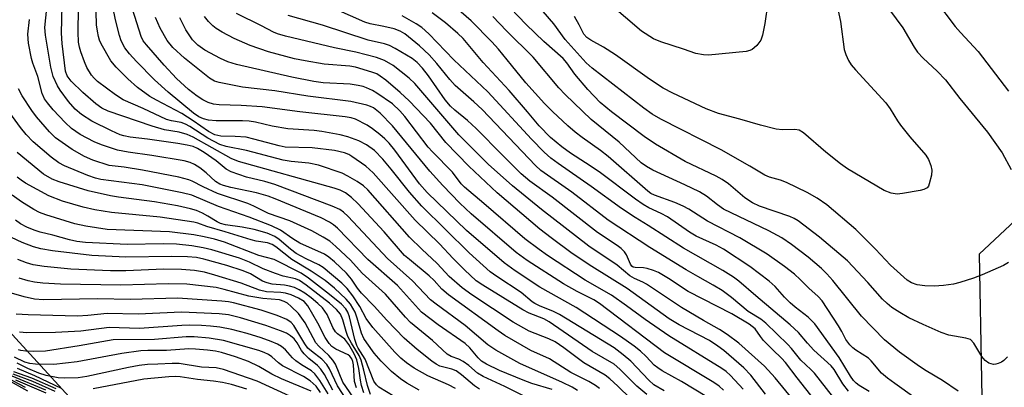
# Model space of a CAD drawing. Units: inches. Extents: x 1225765 to 1231765, y 501457 to 505458.
# Drawn here: x 1230694 to 1230909, y 504979 to 505059 of the extents above; entities that cross this region are included whole.
import ezdxf

# ---------------------------------------------------------------- set-up
doc = ezdxf.new("R2010")
doc.units = ezdxf.units.IN
doc.header["$MEASUREMENT"] = 0
doc.layers.add('NTRL-Trees', color=3, linetype='Continuous')
doc.layers.add('Undefined', color=1, linetype='Continuous')

msp = doc.modelspace()

# ---------------------------------------------------------------- linework, layer by layer
at = {"layer": 'NTRL-Trees'}
for points in [[(1230883.5, 505186.45), (1230920.57, 505164.74), (1230965.04, 505111.26), (1230979.87, 505089.03), (1230955.45, 505056.04), (1230903.65, 505007.69), (1230904.68, 504952.96), (1230907.86, 504932.84), (1230945.97, 504886.4), (1231035.02, 504820.95), (1231110.07, 504762.28), (1231137.11, 504766.59), (1231157.7, 504792.85), (1231195.88, 504825.89), (1231255.18, 504840.18), (1231301.08, 504832.73), (1231306.64, 504830.76), (1231319.62, 504816.53), (1231344.4, 504800.88), (1231374.39, 504794.36)], [(1231359.41, 504541.91), (1231094.25, 504666.22), (1231062.97, 504680.88), (1231059.94, 504682.3), (1230972.12, 504723.47), (1230925.13, 504767.59), (1230879.38, 504817.34), (1230790.13, 504901.75), (1230782.25, 504904.53), (1230732.37, 504946.75), (1230677.87, 505006.25), (1230642.11, 505047.91), (1230505.93, 505162.42)]]:
    msp.add_lwpolyline(points, dxfattribs=at)
at = {"layer": 'Undefined'}
for points, elevation in [([(1230889.85, 505068.7), (1230898.45, 505057.31), (1230899.59, 505055.98), (1230903.49, 505051.83), (1230910.09, 505043.17)], 274), ([(1230909.83, 504985.28), (1230909.02, 504984.43), (1230908.57, 504984.13), (1230907.85, 504983.79), (1230907.34, 504983.65), (1230906.82, 504983.61), (1230905.79, 504983.87), (1230904.96, 504984.48), (1230904.28, 504985.34), (1230902.49, 504988.26), (1230901.77, 504989.02), (1230900.8, 504989.37), (1230897.02, 504989.98), (1230895.4, 504990.55), (1230891.48, 504992.29), (1230888.36, 504993.8), (1230886.33, 504994.93), (1230884.61, 504996.04), (1230883.57, 504996.9), (1230882.58, 504997.86), (1230879.36, 505001.51), (1230874.92, 505006.2), (1230868.83, 505011.36), (1230864.18, 505014.92), (1230863.28, 505015.44), (1230862.34, 505015.87), (1230855.72, 505018.14), (1230854.2, 505018.84), (1230852.58, 505019.97), (1230848.97, 505022.99), (1230847.57, 505023.96), (1230846.31, 505024.63), (1230839.51, 505027.84), (1230833.03, 505031.65), (1230830.58, 505033.33), (1230823.43, 505038.71), (1230820.99, 505040.75), (1230818.28, 505043.58), (1230815.48, 505046.89), (1230813.71, 505049.37), (1230812.88, 505050.31), (1230808.71, 505054.05), (1230804.86, 505057.76), (1230796.31, 505066.67)], 274), ([(1230881.22, 505064.94), (1230887.05, 505057.04), (1230889.52, 505052.79), (1230890.25, 505051.74), (1230891.46, 505050.42), (1230894.51, 505047.56), (1230896.33, 505045.67), (1230899.43, 505041.62), (1230905.46, 505034.29), (1230908.71, 505029.75), (1230910.63, 505026.09)], 276), ([(1230831.15, 504977.02), (1230828.97, 504978.84), (1230825.29, 504982.58), (1230824.03, 504983.66), (1230819.26, 504986.4), (1230809.87, 504992.92), (1230808.69, 504993.53), (1230805.46, 504994.82), (1230804.08, 504995.49), (1230795.35, 505000.92), (1230793.96, 505001.87), (1230791.39, 505004.25), (1230788.9, 505006.74), (1230785.89, 505009.92), (1230780.64, 505015.07), (1230771.48, 505025.42), (1230769.86, 505026.86), (1230766.83, 505028.97), (1230766.12, 505029.38), (1230765.17, 505029.79), (1230763.04, 505030.3), (1230758.16, 505030.84), (1230752.27, 505031), (1230750.97, 505031.26), (1230745.43, 505032.77), (1230743.72, 505033.16), (1230741.35, 505033.35), (1230738.22, 505033.41), (1230736.9, 505033.68), (1230735.49, 505034.43), (1230732.2, 505036.73), (1230729.69, 505038.33), (1230724.2, 505041.21), (1230722.72, 505042.07), (1230720.01, 505044.02), (1230717.91, 505045.93), (1230715.38, 505048.47), (1230714.22, 505049.81), (1230712.09, 505053.53), (1230711.74, 505054.31), (1230711.5, 505055.13), (1230711.27, 505056.26), (1230711.09, 505057.7), (1230710.91, 505063.31)], 248), ([(1230889.64, 504976.32), (1230885.29, 504979.42), (1230883.69, 504980.61), (1230882.39, 504981.73), (1230880.12, 504984.38), (1230879.51, 504984.98), (1230876.74, 504986.7), (1230876.08, 504987.23), (1230875.45, 504987.86), (1230874.57, 504989.03), (1230873.73, 504990.78), (1230872.98, 504992.05), (1230869.4, 504997.51), (1230868.57, 504998.42), (1230866.5, 505000.22), (1230864.65, 505002.15), (1230863.4, 505003.29), (1230861.21, 505005), (1230857.4, 505007.68), (1230851.48, 505011.21), (1230844.4, 505014.85), (1230840.31, 505017.45), (1230839.09, 505018.13), (1230837.28, 505018.95), (1230832.84, 505020.54), (1230832.06, 505020.92), (1230831.35, 505021.41), (1230822.69, 505028.98), (1230821.08, 505030.24), (1230817.07, 505033.09), (1230815.56, 505034.26), (1230813.96, 505035.63), (1230810.55, 505038.77), (1230808.81, 505040.55), (1230804.74, 505045.05), (1230801.67, 505048.89), (1230798.77, 505052.38), (1230797.33, 505053.99), (1230792.85, 505058.52), (1230787.9, 505062.81)], 270), ([(1230910.09, 505005.87), (1230908.95, 505005.16), (1230904.35, 505003.16), (1230902.43, 505002.41), (1230899.46, 505001.46), (1230898.09, 505001.12), (1230895.9, 505000.79), (1230893.87, 505000.67), (1230891.85, 505000.75), (1230890.14, 505000.95), (1230888.88, 505001.4), (1230887.96, 505001.98), (1230884.3, 505005.29), (1230881.04, 505008.78), (1230876.75, 505013.02), (1230870.4, 505018.4), (1230868.35, 505019.9), (1230866.14, 505021.12), (1230861.64, 505023.29), (1230860.34, 505023.79), (1230857.93, 505024.48), (1230856.92, 505024.91), (1230853.64, 505026.88), (1230847.41, 505030.38), (1230834.19, 505037.07), (1230832.34, 505038.19), (1230830.51, 505039.49), (1230819.24, 505048.22), (1230817.94, 505049.36), (1230813.35, 505054.47), (1230810.85, 505057.87), (1230806.21, 505063.35)], 276), ([(1230857.57, 505062.5), (1230856.93, 505057.98), (1230856.4, 505055.39), (1230856.01, 505054.31), (1230855.19, 505053.19), (1230854.58, 505052.62), (1230854.14, 505052.31), (1230853.63, 505052.09), (1230852.8, 505051.88), (1230844.6, 505051.02), (1230843.49, 505051.1), (1230841.85, 505051.45), (1230839.17, 505052.39), (1230834.21, 505053.94), (1230832.65, 505054.64), (1230830.02, 505056.29), (1230823.02, 505062.23)], 280), ([(1230834.97, 504977.84), (1230832.69, 504979.19), (1230831.59, 504980.15), (1230827.7, 504984.29), (1230826, 504985.73), (1230824, 504987.21), (1230812.12, 504994.51), (1230810.81, 504995.14), (1230807.75, 504996.37), (1230806.76, 504996.87), (1230806.16, 504997.29), (1230803.71, 504999.33), (1230798.46, 505002.76), (1230796.98, 505003.83), (1230792.37, 505007.98), (1230782.08, 505018.11), (1230779.37, 505021.18), (1230775.41, 505026.22), (1230773.58, 505028.4), (1230771.71, 505030.23), (1230770.01, 505031.48), (1230768.31, 505032.35), (1230765.92, 505033.27), (1230764.24, 505033.66), (1230760.28, 505034.42), (1230758.55, 505034.6), (1230752.82, 505035), (1230749.44, 505035.6), (1230745.78, 505036.45), (1230744.37, 505036.66), (1230742.93, 505036.73), (1230737.18, 505036.7), (1230735.52, 505036.9), (1230734.43, 505037.16), (1230733.41, 505037.62), (1230732.24, 505038.44), (1230726.75, 505042.98), (1230723.74, 505045.66), (1230719.78, 505049.67), (1230718.25, 505051.33), (1230717.25, 505052.67), (1230716.49, 505054.19), (1230716.12, 505055.32), (1230715.2, 505058.77), (1230714.63, 505061.58)], 250), ([(1230844.25, 504976.51), (1230838.75, 504979.86), (1230834.49, 504982.23), (1230833.54, 504982.84), (1230832.79, 504983.47), (1230831.03, 504985.33), (1230829.75, 504986.5), (1230828.41, 504987.56), (1230825.41, 504989.72), (1230815.77, 504996.05), (1230807.81, 505000.49), (1230802.43, 505004.02), (1230800.01, 505005.79), (1230791.78, 505012.83), (1230783.2, 505021.14), (1230781.55, 505023.03), (1230776.15, 505030.37), (1230774.92, 505031.89), (1230773.98, 505032.83), (1230772.9, 505033.75), (1230771.34, 505034.97), (1230770.15, 505035.77), (1230767.62, 505037.11), (1230766.68, 505037.41), (1230765.37, 505037.64), (1230755.43, 505038.72), (1230747.26, 505039.81), (1230742.63, 505040.08), (1230737.88, 505040.2), (1230736.63, 505040.34), (1230735.45, 505040.7), (1230734.26, 505041.28), (1230733.03, 505042.12), (1230731.14, 505043.57), (1230728.53, 505045.98), (1230725.82, 505048.84), (1230721.98, 505053.28), (1230721.3, 505054.21), (1230720.81, 505055.16), (1230718.93, 505061.06)], 252), ([(1230866.82, 504971.36), (1230859.13, 504980.69), (1230856.81, 504983.25), (1230851.2, 504988.25), (1230848.66, 504990.15), (1230846.99, 504991.25), (1230843.54, 504993.17), (1230838.71, 504996.03), (1230831.07, 505001.12), (1230830.3, 505001.55), (1230828.46, 505002.36), (1230827.44, 505002.95), (1230824.72, 505005.28), (1230818.49, 505009.43), (1230808.21, 505017.38), (1230801.83, 505022.58), (1230796.51, 505027.25), (1230790.16, 505033.7), (1230780.56, 505044.87), (1230779.3, 505046.03), (1230775.83, 505048.81), (1230773.93, 505049.91), (1230772.15, 505050.53), (1230767.68, 505051.71), (1230763.04, 505052.69), (1230752.3, 505055.22), (1230750.58, 505055.7), (1230749.68, 505056.1), (1230747.11, 505057.48), (1230741.63, 505060.15)], 260), ([(1230870.76, 504972.09), (1230863.93, 504980.68), (1230861.41, 504984.02), (1230860.55, 504984.96), (1230858.65, 504986.76), (1230856.65, 504988.81), (1230855.93, 504989.69), (1230854.79, 504991.35), (1230853.47, 504992.37), (1230849.74, 504994.65), (1230840.2, 504999.48), (1230835.87, 505002.36), (1230833.68, 505003.68), (1230832.64, 505004.11), (1230831.27, 505004.51), (1230830.44, 505004.65), (1230828.61, 505004.73), (1230828.17, 505004.85), (1230827.92, 505005.01), (1230827.59, 505005.44), (1230826.74, 505007.52), (1230826.29, 505008.15), (1230825.54, 505008.87), (1230824.68, 505009.53), (1230820.42, 505012.38), (1230810.52, 505020.07), (1230805.67, 505023.54), (1230803.76, 505025.18), (1230799.64, 505029.22), (1230793.91, 505035.07), (1230792.01, 505036.8), (1230789.25, 505039.04), (1230788.31, 505039.94), (1230787.17, 505041.33), (1230783.51, 505046.55), (1230782.24, 505048.2), (1230781.06, 505049.45), (1230779.93, 505050.3), (1230776.25, 505052.54), (1230774.98, 505053.18), (1230773.94, 505053.5), (1230770.39, 505054.3), (1230760.39, 505057.63), (1230752.87, 505059.7)], 262), ([(1230872.95, 504975.01), (1230867.76, 504981.71), (1230866.94, 504982.53), (1230864.74, 504984.52), (1230862.74, 504987.1), (1230861.96, 504987.94), (1230857.11, 504992.61), (1230856.01, 504993.5), (1230853.26, 504995.15), (1230849.67, 504998.24), (1230847.57, 504999.7), (1230845.63, 505000.91), (1230842.27, 505002.76), (1230839.77, 505004.24), (1230831.83, 505009.14), (1230822.69, 505015.04), (1230814.78, 505021.15), (1230808.05, 505025.91), (1230806.9, 505026.99), (1230795.22, 505039.18), (1230793.43, 505040.88), (1230789.35, 505044.44), (1230788.18, 505045.78), (1230785.37, 505049.25), (1230783.66, 505051.12), (1230781.58, 505053.09), (1230778.34, 505055.68), (1230777.37, 505056.27), (1230776.06, 505056.79), (1230773.8, 505057.33), (1230770.77, 505057.9), (1230769.65, 505058.23), (1230763.37, 505061.02)], 264), ([(1230879.67, 504977.69), (1230877.46, 504979.02), (1230876.83, 504979.53), (1230876.29, 504980.11), (1230875.6, 504981.08), (1230873.16, 504985.09), (1230867.84, 504992.47), (1230866.34, 504993.95), (1230863.55, 504996.06), (1230862.44, 504997.01), (1230861.18, 504998.26), (1230859.13, 505000.61), (1230857.85, 505001.79), (1230853.62, 505004.99), (1230847.89, 505008.75), (1230846.26, 505009.62), (1230841.95, 505011.55), (1230840.49, 505012.47), (1230835.67, 505015.8), (1230834.31, 505016.53), (1230831.6, 505017.79), (1230830.36, 505018.51), (1230828.71, 505019.66), (1230820.75, 505025.61), (1230817.81, 505027.61), (1230814.48, 505029.7), (1230812.58, 505031.06), (1230810.17, 505033.13), (1230807.66, 505035.61), (1230805.13, 505038.72), (1230801.13, 505043.32), (1230795.44, 505049.46), (1230791.11, 505054.67), (1230789.92, 505055.81), (1230787.26, 505058.09), (1230784.31, 505060.32)], 268), ([(1230872.81, 505061.06), (1230873.43, 505058.39), (1230874.25, 505052.32), (1230874.55, 505051.2), (1230875.14, 505049.9), (1230875.78, 505048.94), (1230876.72, 505047.84), (1230883.31, 505040.64), (1230884.23, 505039.34), (1230885.82, 505036.75), (1230886.49, 505035.81), (1230888.58, 505033.27), (1230892.03, 505029.28), (1230892.59, 505028.31), (1230893.13, 505027.01), (1230893.38, 505025.94), (1230893.29, 505024.85), (1230892.8, 505022.96), (1230892.59, 505022.49), (1230892.3, 505022.1), (1230891.61, 505021.73), (1230890.79, 505021.52), (1230886.97, 505020.86), (1230885.81, 505020.75), (1230884.49, 505020.95), (1230882.97, 505021.53), (1230874.97, 505026.26), (1230873.4, 505027.36), (1230870.2, 505029.91), (1230865.32, 505034.1), (1230864.37, 505034.69), (1230863.49, 505034.86), (1230860.76, 505034.76), (1230859.41, 505034.93), (1230855.98, 505035.79), (1230851.48, 505037.13), (1230846.82, 505038.3), (1230844.1, 505039.37), (1230836.81, 505042.8), (1230834.76, 505043.89), (1230831.78, 505045.79), (1230824.34, 505051.12), (1230821.68, 505052.82), (1230818.92, 505054.3), (1230818.05, 505054.91), (1230817.43, 505055.66), (1230816.41, 505057.68), (1230815.38, 505059.5)], 278), ([(1230810.54, 504978.11), (1230806.09, 504979.42), (1230804.16, 504980.14), (1230799, 504982.31), (1230796.15, 504983.68), (1230795.12, 504984.3), (1230794.33, 504985.05), (1230792.54, 504987.25), (1230791.52, 504988.2), (1230785.66, 504992.22), (1230782.01, 504995.04), (1230776.78, 505000.8), (1230770.32, 505006.48), (1230763.69, 505013.34), (1230762.82, 505014.05), (1230761.9, 505014.66), (1230760.07, 505015.55), (1230750.1, 505019.71), (1230748.55, 505020.29), (1230745.97, 505021.06), (1230740.42, 505022.23), (1230738.79, 505022.64), (1230738.01, 505022.92), (1230737.05, 505023.5), (1230735, 505025.4), (1230733.66, 505026.45), (1230732.49, 505027.23), (1230731.53, 505027.65), (1230730.18, 505027.99), (1230723.19, 505029.19), (1230717.98, 505029.88), (1230715.69, 505030.35), (1230712.16, 505031.53), (1230710.57, 505032.18), (1230707.52, 505033.74), (1230705.63, 505035.05), (1230704.24, 505036.34), (1230701.66, 505039.16), (1230700.38, 505040.66), (1230699.77, 505041.54), (1230699.23, 505042.73), (1230698.28, 505046.43), (1230697.17, 505049.32), (1230696.87, 505050.3), (1230696.28, 505053.68), (1230696.14, 505055.66), (1230696.44, 505058.8)], 240), ([(1230847.91, 504978.02), (1230846.93, 504978.87), (1230845.8, 504979.66), (1230835.05, 504986.17), (1230820.86, 504996.89), (1230819.59, 504997.66), (1230815.98, 504999.5), (1230812.97, 505001.22), (1230805.08, 505006.28), (1230802.66, 505007.99), (1230792.82, 505016.48), (1230790.37, 505018.81), (1230786.67, 505022.6), (1230783.84, 505025.75), (1230775.67, 505035.65), (1230773, 505038.38), (1230771.55, 505039.55), (1230770.9, 505039.89), (1230770.06, 505040.17), (1230766.56, 505040.95), (1230757.2, 505042.1), (1230749.96, 505043.25), (1230742.93, 505044.08), (1230737.85, 505045.06), (1230736.86, 505045.41), (1230735.75, 505046.07), (1230730.29, 505050.38), (1230727.74, 505052.74), (1230726.5, 505054.27), (1230724.97, 505056.95), (1230723.99, 505059.27)], 254), ([(1230852.19, 504978.18), (1230849.42, 504981.2), (1230848.45, 504982.05), (1230847.5, 504982.71), (1230835.93, 504989.84), (1230830.81, 504993.4), (1230826.76, 504996.4), (1230823.42, 504998.72), (1230817.74, 505001.96), (1230809.47, 505007.4), (1230807.69, 505008.64), (1230804.52, 505011.03), (1230795.63, 505018.71), (1230791.4, 505022.25), (1230790.67, 505023.03), (1230788.74, 505025.55), (1230784.4, 505029.95), (1230783.46, 505031), (1230778.36, 505037.66), (1230777.29, 505038.92), (1230775.65, 505040.43), (1230772.27, 505042.79), (1230771.28, 505043.35), (1230770.03, 505043.92), (1230769.26, 505044.19), (1230768.16, 505044.47), (1230766.44, 505044.71), (1230760.51, 505045.03), (1230758.48, 505045.28), (1230753.67, 505046.25), (1230741.6, 505048.99), (1230739.73, 505049.62), (1230738.16, 505050.34), (1230734.74, 505052.17), (1230733.18, 505053.22), (1230732.04, 505054.4), (1230730.57, 505056.61), (1230729.26, 505059.19)], 256), ([(1230857.06, 504977.15), (1230853.84, 504981.24), (1230852.34, 504982.84), (1230847.98, 504986.62), (1230846.67, 504987.62), (1230844.82, 504988.79), (1230838.23, 504992.23), (1230836, 504993.58), (1230826.85, 505000.14), (1230819.17, 505004.93), (1230814.9, 505007.83), (1230810.28, 505011.19), (1230807.79, 505013.14), (1230798.5, 505021.02), (1230792.33, 505026.82), (1230787.31, 505032.02), (1230783.95, 505036.19), (1230779.31, 505041.07), (1230777.36, 505042.89), (1230774.19, 505045.61), (1230773.01, 505046.51), (1230772.22, 505046.95), (1230771.17, 505047.37), (1230767.63, 505048.46), (1230766.37, 505048.63), (1230760.73, 505049.12), (1230756.62, 505049.8), (1230754.29, 505050.28), (1230748.62, 505051.81), (1230744.58, 505053.18), (1230741.1, 505054.69), (1230738.47, 505056.1), (1230737.2, 505056.89), (1230736.5, 505057.42), (1230735.49, 505058.42), (1230734.62, 505059.51)], 258), ([(1230875.17, 504977.75), (1230873.91, 504979.37), (1230872, 504982.5), (1230871.39, 504983.32), (1230867.61, 504986.74), (1230866.19, 504988.24), (1230864.23, 504990.55), (1230862.47, 504992.24), (1230854.91, 504998.55), (1230851.22, 505001.8), (1230850.09, 505002.67), (1230847.74, 505004.12), (1230839.15, 505008.95), (1230831.46, 505013.91), (1230828.61, 505015.64), (1230825.65, 505017.62), (1230819.01, 505022.43), (1230811.82, 505027.4), (1230810.23, 505028.58), (1230808.78, 505029.88), (1230806.01, 505032.72), (1230796.49, 505043.07), (1230789.04, 505050.05), (1230783.59, 505055.74), (1230782.06, 505057.09), (1230780.82, 505057.9), (1230777.76, 505059.64)], 266), ([(1230899.11, 504977.77), (1230895.67, 504980.13), (1230892.13, 504982.19), (1230890.65, 504983.18), (1230886.31, 504986.25), (1230883.04, 504988.94), (1230878.02, 504994.14), (1230871.78, 505001.91), (1230870.47, 505003.4), (1230869.24, 505004.56), (1230866.39, 505006.99), (1230862.76, 505009.78), (1230860.6, 505011.21), (1230857.78, 505012.72), (1230847.89, 505017.47), (1230846.56, 505018.38), (1230844.17, 505020.27), (1230842.62, 505021.25), (1230839.47, 505022.8), (1230832.44, 505025.99), (1230831.07, 505026.75), (1230829.95, 505027.57), (1230825.1, 505032.08), (1230819, 505037.06), (1230813.32, 505042.46), (1230811.93, 505043.96), (1230806.36, 505050.65), (1230800.56, 505056.34), (1230797.54, 505059.51)], 272), ([(1230804.41, 504976.69), (1230800.16, 504978.83), (1230795.42, 504980.96), (1230794.24, 504981.71), (1230792.31, 504983.36), (1230791.11, 504984.24), (1230790.11, 504984.76), (1230788.45, 504985.34), (1230787.63, 504985.84), (1230784.42, 504988.8), (1230779.62, 504992.74), (1230778.51, 504993.89), (1230774.14, 504998.93), (1230769.08, 505003.49), (1230766.49, 505006.34), (1230763.31, 505009.35), (1230761.98, 505010.48), (1230760.57, 505011.39), (1230758.09, 505012.74), (1230753.24, 505014.9), (1230748.65, 505016.53), (1230745.4, 505018.13), (1230744.09, 505018.68), (1230737.48, 505020.89), (1230734.36, 505022.35), (1230731.98, 505023.59), (1230731.25, 505023.87), (1230729.08, 505024.42), (1230721.11, 505026), (1230717.12, 505026.63), (1230713.87, 505027.01), (1230710.31, 505028.18), (1230708.48, 505028.97), (1230705.77, 505030.48), (1230702.17, 505033.05), (1230700.82, 505034.36), (1230698, 505037.58), (1230696.97, 505039.01), (1230694.87, 505042.21), (1230694.07, 505043.74)], 238), ([(1230794.66, 504978.24), (1230793.58, 504978.97), (1230790.7, 504981.37), (1230789.53, 504982.19), (1230788.58, 504982.57), (1230786.01, 504983.22), (1230785.17, 504983.64), (1230784.22, 504984.3), (1230781.03, 504986.84), (1230778.19, 504989.37), (1230774.46, 504993.23), (1230771.66, 504996.32), (1230768.91, 504999.15), (1230768.04, 505000.24), (1230766.72, 505002.23), (1230765.61, 505003.54), (1230763.04, 505006), (1230761.76, 505007.02), (1230760.85, 505007.62), (1230755.43, 505010.08), (1230753.9, 505011), (1230751.23, 505012.86), (1230749.3, 505013.82), (1230744.38, 505015.74), (1230737.71, 505018.06), (1230731.86, 505020.51), (1230729.76, 505021.05), (1230721.05, 505022.75), (1230712.04, 505023.97), (1230710.88, 505024.24), (1230709.21, 505024.84), (1230704.13, 505026.95), (1230702.84, 505027.6), (1230701.22, 505028.79), (1230697.24, 505032.14), (1230695.74, 505033.73), (1230694.53, 505035.26), (1230690.43, 505040.86)], 236), ([(1230695.6, 504978.61), (1230691.58, 504980.71)], 198), ([(1230696.09, 504977.75), (1230691.64, 504980.23)], 196), ([(1230700.05, 504978.02), (1230692.7, 504981.06)], 202), ([(1230702.08, 504977.71), (1230697.17, 504979.89), (1230692.92, 504981.47)], 204), ([(1230702.25, 504978.28), (1230696.96, 504980.64), (1230693.02, 504981.98)], 206), ([(1230700.12, 504977.35), (1230693.48, 504980.19)], 200)]:
    msp.add_lwpolyline(points, dxfattribs=dict(at, elevation=elevation))
for points in [[(1230830.43, 504973.42, 246), (1230824.85, 504978.85, 246), (1230823.1, 504980.44, 246), (1230822.04, 504981.27, 246), (1230817.42, 504983.92, 246), (1230813.02, 504987.26, 246), (1230811.16, 504988.51, 246), (1230809.79, 504989.18, 246), (1230805.51, 504990.87, 246), (1230801.99, 504992.8, 246), (1230792.96, 504998.82, 246), (1230790.86, 505000.34, 246), (1230788.06, 505002.79, 246), (1230785.45, 505005.64, 246), (1230782.06, 505008.78, 246), (1230779.4, 505011.38, 246), (1230770.26, 505021.71, 246), (1230769.34, 505022.53, 246), (1230767.94, 505023.5, 246), (1230765.96, 505024.68, 246), (1230764.68, 505025.33, 246), (1230759.53, 505027.1, 246), (1230757.43, 505027.51, 246), (1230753.55, 505027.85, 246), (1230751.85, 505028.13, 246), (1230743.78, 505030.24, 246), (1230739.35, 505031.17, 246), (1230738.02, 505031.6, 246), (1230735.36, 505032.94, 246), (1230731.45, 505035.51, 246), (1230730.54, 505036.01, 246), (1230729.59, 505036.35, 246), (1230727.47, 505036.74, 246), (1230726.38, 505037.06, 246), (1230721.25, 505039.43, 246), (1230716.92, 505041.32, 246), (1230715.23, 505042.37, 246), (1230711.32, 505045.32, 246), (1230710.57, 505046.01, 246), (1230710, 505046.66, 246), (1230709.01, 505048.33, 246), (1230708.45, 505049.61, 246), (1230707.7, 505051.75, 246), (1230707.38, 505052.83, 246), (1230707.18, 505053.87, 246), (1230707.08, 505056.09, 246), (1230707.25, 505066.39, 246)], [(1230816.04, 504977.91, 242), (1230814.84, 504978.64, 242), (1230812.79, 504979.69, 242), (1230803.45, 504983.81, 242), (1230798.22, 504986.72, 242), (1230796.47, 504987.89, 242), (1230791.53, 504992.08, 242), (1230785.17, 504996.75, 242), (1230783.98, 504997.72, 242), (1230780.05, 505001.81, 242), (1230774.57, 505006.73, 242), (1230765.98, 505015.87, 242), (1230765.01, 505016.79, 242), (1230764.2, 505017.37, 242), (1230762.47, 505018.14, 242), (1230749.96, 505022.82, 242), (1230747.84, 505023.48, 242), (1230743.8, 505024.47, 242), (1230740.44, 505025.64, 242), (1230739.41, 505026.2, 242), (1230737.19, 505028.03, 242), (1230734.58, 505029.83, 242), (1230733.14, 505030.73, 242), (1230732.21, 505031.12, 242), (1230730.84, 505031.46, 242), (1230728.86, 505031.81, 242), (1230722.21, 505032.76, 242), (1230718.46, 505033.14, 242), (1230717.08, 505033.43, 242), (1230716.26, 505033.68, 242), (1230714.36, 505034.53, 242), (1230710.07, 505036.65, 242), (1230707.83, 505038.1, 242), (1230706.44, 505039.25, 242), (1230704.97, 505040.98, 242), (1230703.19, 505043.4, 242), (1230702.55, 505044.4, 242), (1230701.66, 505046.43, 242), (1230701.12, 505048.44, 242), (1230699.96, 505055.41, 242), (1230699.8, 505057.07, 242), (1230700.66, 505065.62, 242)], [(1230820.85, 504978.34, 244), (1230819.96, 504979.02, 244), (1230818.54, 504979.87, 244), (1230814.59, 504981.83, 244), (1230809.89, 504984.84, 244), (1230805.86, 504986.63, 244), (1230800.21, 504989.92, 244), (1230798.73, 504990.92, 244), (1230787.87, 504998.75, 244), (1230786.46, 505000, 244), (1230784.73, 505001.92, 244), (1230783.69, 505002.94, 244), (1230779.35, 505006.47, 244), (1230778.32, 505007.39, 244), (1230773.82, 505012.55, 244), (1230768.08, 505018.69, 244), (1230766.72, 505020.04, 244), (1230765.42, 505021.03, 244), (1230764.25, 505021.62, 244), (1230762.97, 505022.05, 244), (1230742.06, 505027.84, 244), (1230740.5, 505028.52, 244), (1230732.17, 505033.14, 244), (1230730.85, 505033.77, 244), (1230729.15, 505034.27, 244), (1230725.93, 505034.76, 244), (1230723.21, 505035.54, 244), (1230713.61, 505038.82, 244), (1230712.25, 505039.49, 244), (1230710.96, 505040.46, 244), (1230708.14, 505042.94, 244), (1230705.53, 505045.4, 244), (1230704.71, 505046.53, 244), (1230704.35, 505047.56, 244), (1230703.6, 505053.63, 244), (1230703.45, 505055.85, 244), (1230703.6, 505061.86, 244)], [(1230789.42, 504978.34, 234), (1230787.88, 504979.16, 234), (1230783.35, 504981.09, 234), (1230780.43, 504982.82, 234), (1230778.76, 504983.95, 234), (1230777.52, 504984.94, 234), (1230776.15, 504986.3, 234), (1230771.38, 504991.63, 234), (1230769.96, 504993.6, 234), (1230768.51, 504996.21, 234), (1230767.01, 504998.6, 234), (1230765.77, 505000.17, 234), (1230764.64, 505001.34, 234), (1230760.53, 505004.77, 234), (1230759.58, 505005.35, 234), (1230756.81, 505006.63, 234), (1230754.67, 505007.8, 234), (1230753.4, 505008.73, 234), (1230750.92, 505010.83, 234), (1230749.96, 505011.5, 234), (1230748.35, 505012.23, 234), (1230745.49, 505013.03, 234), (1230742.88, 505013.55, 234), (1230739.25, 505014.08, 234), (1230738.13, 505014.36, 234), (1230737.41, 505014.69, 234), (1230735.41, 505015.96, 234), (1230734.19, 505016.6, 234), (1230732.92, 505017.16, 234), (1230731.57, 505017.57, 234), (1230728.79, 505018.18, 234), (1230723.75, 505019.06, 234), (1230715.89, 505020.06, 234), (1230714.14, 505020.37, 234), (1230709.27, 505021.5, 234), (1230702.97, 505023.41, 234), (1230701.39, 505024.02, 234), (1230699.5, 505025.13, 234), (1230693.78, 505029.85, 234)], [(1230781.51, 504977.97, 232), (1230778.8, 504979.5, 232), (1230777.4, 504980.45, 232), (1230775.42, 504982.05, 232), (1230773.18, 504984.32, 232), (1230771.69, 504986.07, 232), (1230770.04, 504988.34, 232), (1230769.45, 504989.28, 232), (1230768.92, 504990.43, 232), (1230767.96, 504993.73, 232), (1230767.5, 504995, 232), (1230766.49, 504996.73, 232), (1230765.55, 504997.84, 232), (1230763.05, 505000.23, 232), (1230760.98, 505001.92, 232), (1230757.95, 505003.95, 232), (1230753.7, 505006.48, 232), (1230750.22, 505009.22, 232), (1230749.41, 505009.77, 232), (1230748.39, 505010.16, 232), (1230745.91, 505010.51, 232), (1230744.82, 505010.77, 232), (1230739.18, 505012.55, 232), (1230735.13, 505013.71, 232), (1230733.16, 505014.41, 232), (1230732.33, 505014.6, 232), (1230725.01, 505015.73, 232), (1230714.35, 505016.72, 232), (1230710.7, 505017.34, 232), (1230708.17, 505017.89, 232), (1230703.67, 505019.2, 232), (1230700.66, 505020.36, 232), (1230695.62, 505023.14, 232), (1230694.67, 505023.76, 232), (1230693.8, 505024.46, 232)], [(1230776, 504976.62, 230), (1230772.67, 504978.67, 230), (1230772.15, 504979.13, 230), (1230771.59, 504979.97, 230), (1230769.73, 504984.73, 230), (1230768.2, 504987.12, 230), (1230767.91, 504987.7, 230), (1230767.48, 504989.05, 230), (1230766.3, 504993.99, 230), (1230765.93, 504995.02, 230), (1230765.52, 504995.71, 230), (1230764.57, 504996.72, 230), (1230761.94, 504998.87, 230), (1230757.36, 505002.4, 230), (1230755.72, 505003.51, 230), (1230749.82, 505006.47, 230), (1230746.51, 505007.39, 230), (1230739.02, 505010.25, 230), (1230736.83, 505010.93, 230), (1230734.6, 505011.45, 230), (1230732.31, 505011.87, 230), (1230726.99, 505012.54, 230), (1230713.43, 505013.06, 230), (1230708.73, 505013.75, 230), (1230706.38, 505014.26, 230), (1230700.06, 505016.23, 230), (1230698.65, 505016.77, 230), (1230697.44, 505017.42, 230), (1230694.75, 505019.05, 230), (1230692.72, 505020.52, 230)], [(1230770.88, 504977.02, 228), (1230770.19, 504978.99, 228), (1230769.45, 504982.32, 228), (1230768.82, 504984.54, 228), (1230768.37, 504985.52, 228), (1230766.73, 504988.24, 228), (1230765.96, 504989.71, 228), (1230765.55, 504990.8, 228), (1230764.85, 504993.31, 228), (1230764.29, 504994.54, 228), (1230763.44, 504995.61, 228), (1230761.93, 504996.94, 228), (1230756.82, 505000.89, 228), (1230755.38, 505001.88, 228), (1230754.52, 505002.25, 228), (1230751.78, 505002.87, 228), (1230750.15, 505003.42, 228), (1230747.47, 505004.48, 228), (1230744.44, 505005.91, 228), (1230742.3, 505006.77, 228), (1230736.28, 505008.57, 228), (1230734.36, 505009.07, 228), (1230731.91, 505009.5, 228), (1230728.54, 505009.84, 228), (1230725.72, 505009.88, 228), (1230717.78, 505009.74, 228), (1230708.67, 505010.2, 228), (1230706.81, 505010.4, 228), (1230705.19, 505010.77, 228), (1230701.59, 505011.78, 228), (1230698.83, 505012.42, 228), (1230697.45, 505012.87, 228), (1230695.92, 505013.56, 228), (1230694.54, 505014.3, 228), (1230693.38, 505015.06, 228)], [(1230769.44, 504977.43, 226), (1230768.88, 504979.01, 226), (1230768.66, 504980.14, 226), (1230768.32, 504982.75, 226), (1230767.87, 504984.63, 226), (1230767.31, 504985.9, 226), (1230766.17, 504987.99, 226), (1230765.27, 504989.15, 226), (1230763.67, 504990.28, 226), (1230763.23, 504990.7, 226), (1230762.67, 504991.64, 226), (1230761.39, 504994.52, 226), (1230760.4, 504995.93, 226), (1230759.41, 504996.89, 226), (1230757.91, 504998.14, 226), (1230756.52, 504999.15, 226), (1230755.31, 504999.91, 226), (1230754.29, 505000.38, 226), (1230753.21, 505000.71, 226), (1230752.07, 505000.91, 226), (1230749.42, 505001.13, 226), (1230748.3, 505001.37, 226), (1230747.3, 505001.8, 226), (1230744.69, 505003.34, 226), (1230743.1, 505004.01, 226), (1230739.55, 505005.16, 226), (1230734.53, 505006.55, 226), (1230732.94, 505006.91, 226), (1230730.97, 505007.09, 226), (1230727.48, 505007.18, 226), (1230717.49, 505007.01, 226), (1230710.04, 505007.4, 226), (1230701.48, 505008.37, 226), (1230698.96, 505008.82, 226), (1230697.31, 505009.26, 226), (1230694.85, 505010.18, 226), (1230692.51, 505011.29, 226)], [(1230767.79, 504978.5, 224), (1230767.38, 504979.85, 224), (1230767.15, 504983.51, 224), (1230767.02, 504984.24, 224), (1230766.77, 504984.83, 224), (1230766.36, 504985.38, 224), (1230765.97, 504985.7, 224), (1230763.32, 504986.92, 224), (1230762.46, 504987.55, 224), (1230761.86, 504988.16, 224), (1230760.98, 504989.45, 224), (1230759.39, 504992.59, 224), (1230757.2, 504996.4, 224), (1230756.4, 504997.31, 224), (1230755.16, 504998.08, 224), (1230753.58, 504998.76, 224), (1230752.32, 504999.14, 224), (1230751.3, 504999.28, 224), (1230748.19, 504999.46, 224), (1230746.65, 504999.77, 224), (1230742.63, 505001.31, 224), (1230736.91, 505003.08, 224), (1230734.63, 505003.71, 224), (1230732.44, 505004.08, 224), (1230729.65, 505004.29, 224), (1230725.81, 505004.36, 224), (1230717.46, 505004.01, 224), (1230714.13, 505004.05, 224), (1230705.45, 505004.4, 224), (1230699.64, 505004.97, 224), (1230697.3, 505005.32, 224), (1230695.84, 505005.75, 224), (1230693.9, 505006.5, 224)], [(1230767.88, 504975.32, 222), (1230764.8, 504979.76, 222), (1230763.25, 504983.64, 222), (1230762.65, 504984.54, 222), (1230761.78, 504985.59, 222), (1230759.61, 504987.56, 222), (1230758.97, 504988.3, 222), (1230756.58, 504992.66, 222), (1230755.13, 504994.74, 222), (1230753.59, 504996.27, 222), (1230752.74, 504996.94, 222), (1230752.04, 504997.36, 222), (1230750.99, 504997.66, 222), (1230747.41, 504998, 222), (1230744.31, 504998.49, 222), (1230738.96, 504999.96, 222), (1230737.22, 505000.36, 222), (1230730.82, 505001.1, 222), (1230726.69, 505001.2, 222), (1230716.41, 505000.86, 222), (1230703.2, 505001.11, 222), (1230699.36, 505001.33, 222), (1230697.53, 505001.57, 222), (1230696.17, 505001.87, 222), (1230694.22, 505002.45, 222)], [(1230767.07, 504973.67, 220), (1230763.69, 504978.96, 220), (1230761.93, 504982.64, 220), (1230761.35, 504983.57, 220), (1230760.25, 504984.76, 220), (1230757.97, 504986.5, 220), (1230757.21, 504987.19, 220), (1230756.53, 504988.1, 220), (1230754.13, 504992.13, 220), (1230753.56, 504992.77, 220), (1230752.62, 504993.4, 220), (1230750.47, 504994.28, 220), (1230747.04, 504995.42, 220), (1230740.98, 504997.04, 220), (1230739.89, 504997.26, 220), (1230738.44, 504997.42, 220), (1230728.74, 504998.07, 220), (1230718.54, 504997.79, 220), (1230711.29, 504997.88, 220), (1230699.52, 504997.71, 220), (1230697.53, 504997.85, 220), (1230695.32, 504998.33, 220), (1230692.04, 504999.26, 220)], [(1230762.66, 504978.03, 218), (1230760.8, 504981.38, 218), (1230760.05, 504982.59, 218), (1230759.34, 504983.36, 218), (1230757.45, 504984.93, 218), (1230756.37, 504985.95, 218), (1230755.84, 504986.63, 218), (1230754.87, 504988.35, 218), (1230754.21, 504989.18, 218), (1230753.41, 504989.86, 218), (1230752.52, 504990.42, 218), (1230751.22, 504990.97, 218), (1230748, 504992.1, 218), (1230742.49, 504993.78, 218), (1230739.91, 504994.42, 218), (1230737.82, 504994.66, 218), (1230729.63, 504995.01, 218), (1230720.19, 504994.58, 218), (1230713.42, 504994.69, 218), (1230709.21, 504994.27, 218), (1230706.94, 504994.16, 218), (1230696.17, 504994.41, 218), (1230693.56, 504994.59, 218)], [(1230761.61, 504977.17, 216), (1230759.84, 504980.09, 216), (1230758.71, 504981.59, 216), (1230757.97, 504982.19, 216), (1230755.8, 504983.54, 216), (1230754.6, 504984.41, 216), (1230753.88, 504985.06, 216), (1230752.31, 504986.82, 216), (1230751.47, 504987.49, 216), (1230750.55, 504988.05, 216), (1230749.23, 504988.64, 216), (1230747.04, 504989.42, 216), (1230743.94, 504990.37, 216), (1230740.58, 504991.24, 216), (1230738, 504991.74, 216), (1230735.93, 504991.98, 216), (1230733.96, 504992.12, 216), (1230731.47, 504992.18, 216), (1230729.71, 504992.12, 216), (1230720.49, 504991.46, 216), (1230713.84, 504991.63, 216), (1230707.66, 504990.87, 216), (1230702.14, 504990.56, 216), (1230695.91, 504990.5, 216), (1230694.26, 504990.62, 216)], [(1230759.96, 504977.5, 214), (1230758.98, 504978.89, 214), (1230757.71, 504980.02, 214), (1230756.26, 504980.95, 214), (1230751.7, 504983.31, 214), (1230750.83, 504983.95, 214), (1230749.36, 504985.26, 214), (1230748.64, 504985.75, 214), (1230747.7, 504986.19, 214), (1230746.47, 504986.62, 214), (1230738.78, 504988.81, 214), (1230735.67, 504989.37, 214), (1230732.36, 504989.64, 214), (1230730.65, 504989.6, 214), (1230723.77, 504989.06, 214), (1230714.72, 504988.94, 214), (1230707.32, 504987.68, 214), (1230699.95, 504986.53, 214), (1230697.26, 504986.42, 214), (1230695.65, 504986.49, 214), (1230694.58, 504986.65, 214), (1230694.1, 504986.82, 214)], [(1230757.92, 504977.78, 212), (1230751.43, 504980.43, 212), (1230749.37, 504981.5, 212), (1230746.5, 504983.16, 212), (1230744.24, 504984.22, 212), (1230741.38, 504985.27, 212), (1230738.39, 504986.23, 212), (1230737.05, 504986.53, 212), (1230735.32, 504986.74, 212), (1230732.71, 504986.96, 212), (1230731.25, 504987, 212), (1230726.36, 504986.67, 212), (1230722.28, 504986.64, 212), (1230720.74, 504986.55, 212), (1230716.59, 504985.99, 212), (1230706.9, 504984.18, 212), (1230701.77, 504983.62, 212), (1230697.75, 504983.63, 212), (1230696.53, 504983.79, 212), (1230695.46, 504984.11, 212), (1230693.2, 504985.18, 212)], [(1230753.3, 504976.72, 210), (1230746.13, 504979.97, 210), (1230738.78, 504982.48, 210), (1230737.17, 504982.85, 210), (1230734.01, 504983.04, 210), (1230729.11, 504983.78, 210), (1230727.56, 504983.83, 210), (1230724.47, 504983.7, 210), (1230722.18, 504983.56, 210), (1230720.41, 504983.35, 210), (1230718.06, 504982.95, 210), (1230708.98, 504980.96, 210), (1230707.05, 504980.71, 210), (1230704.05, 504980.61, 210), (1230702.69, 504980.67, 210), (1230700.14, 504981.17, 210), (1230698.5, 504981.71, 210), (1230696.08, 504982.73, 210), (1230693.77, 504983.85, 210)], [(1230703.44, 504978.36, 208), (1230697.6, 504981.15, 208), (1230693.82, 504982.72, 208)], [(1230743.88, 504978.24, 208), (1230740.52, 504979.22, 208), (1230738.57, 504979.64, 208), (1230736.62, 504979.95, 208), (1230733.11, 504980.32, 208), (1230729.34, 504980.89, 208), (1230728.24, 504980.96, 208), (1230726.89, 504980.93, 208), (1230721.38, 504980.39, 208), (1230710.39, 504978.25, 208)]]:
    msp.add_polyline3d(points, dxfattribs=at)

doc.saveas('drawing.dxf')
